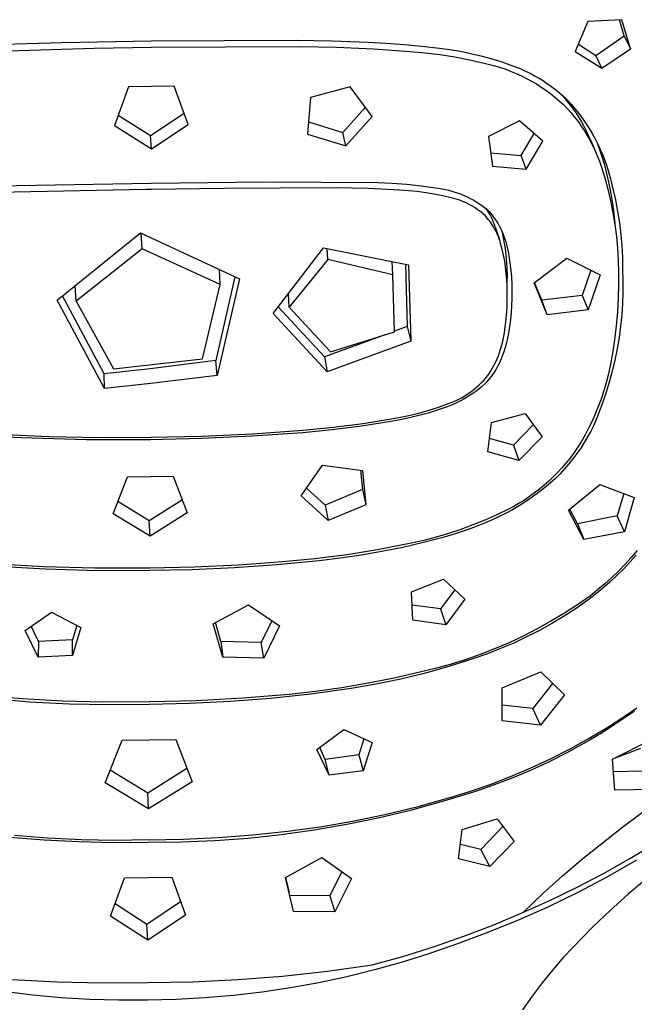
# Model space of a CAD drawing. Units: millimetres. Extents: x -710 to 491, y -1452 to 1888.
# Drawn here: x 422 to 465, y 1156 to 1226 of the extents above; entities that cross this region are included whole.
import ezdxf

# ---------------------------------------------------------------- set-up
doc = ezdxf.new("R2010")
doc.units = ezdxf.units.MM
doc.header["$MEASUREMENT"] = 0
doc.layers.add('Default', color=255, linetype='Continuous')

msp = doc.modelspace()

# ---------------------------------------------------------------- linework, layer by layer
at = {"layer": 'Default', "color": 7, "true_color": 0xffffff}
for p, q in [((461.724, 1225.376), (460.835, 1223.27)), ((464.12, 1225.501), (461.724, 1225.376)), ((464.288, 1224.357), (463.958, 1225.492)), ((464.72, 1223.457), (464.12, 1225.501)), ((420.57, 1223.783), (424.679, 1223.902)), ((424.679, 1223.902), (430.973, 1224.01)), ((430.973, 1224.01), (441.171, 1224.056)), ((441.171, 1224.056), (443.713, 1224.01)), ((443.713, 1224.01), (446.249, 1223.919)), ((446.249, 1223.919), (447.513, 1223.849)), ((447.513, 1223.849), (448.771, 1223.757)), ((462.288, 1222.988), (464.288, 1224.357)), ((464.288, 1224.357), (464.72, 1223.457)), ((418.208, 1223.231), (426.944, 1223.505)), ((426.944, 1223.505), (430.981, 1223.567)), ((430.981, 1223.567), (441.42, 1223.609)), ((441.42, 1223.609), (444.019, 1223.562)), ((444.019, 1223.562), (446.616, 1223.45)), ((446.616, 1223.45), (449.209, 1223.272)), ((448.771, 1223.757), (450.024, 1223.638)), ((449.209, 1223.272), (450.257, 1223.173)), ((450.024, 1223.638), (451.271, 1223.487)), ((450.257, 1223.173), (451.302, 1223.04)), ((451.271, 1223.487), (452.005, 1223.392)), ((452.005, 1223.392), (452.735, 1223.273)), ((452.735, 1223.273), (453.46, 1223.128)), ((460.835, 1223.27), (462.697, 1222.078)), ((461.051, 1223.781), (462.288, 1222.988)), ((462.697, 1222.078), (464.72, 1223.457)), ((451.302, 1223.04), (452.343, 1222.875)), ((452.343, 1222.875), (453.377, 1222.676)), ((453.377, 1222.676), (454.405, 1222.446)), ((453.46, 1223.128), (454.181, 1222.958)), ((454.181, 1222.958), (454.894, 1222.764)), ((454.894, 1222.764), (455.601, 1222.545)), ((455.601, 1222.545), (456.3, 1222.301)), ((462.697, 1222.078), (462.288, 1222.988)), ((454.405, 1222.446), (454.794, 1222.355)), ((454.794, 1222.355), (455.179, 1222.251)), ((455.179, 1222.251), (455.56, 1222.135)), ((455.56, 1222.135), (455.938, 1222.006)), ((455.938, 1222.006), (456.311, 1221.864)), ((456.3, 1222.301), (456.99, 1222.034)), ((456.311, 1221.864), (456.679, 1221.71)), ((456.99, 1222.034), (457.32, 1221.886)), ((457.32, 1221.886), (457.645, 1221.728)), ((456.679, 1221.71), (457.041, 1221.543)), ((457.041, 1221.543), (457.398, 1221.365)), ((457.398, 1221.365), (457.749, 1221.175)), ((457.645, 1221.728), (457.965, 1221.558)), ((457.749, 1221.175), (458.093, 1220.973)), ((457.965, 1221.558), (458.279, 1221.377)), ((458.279, 1221.377), (458.586, 1221.187)), ((458.586, 1221.187), (458.887, 1220.985)), ((429.371, 1220.776), (428.378, 1218.046)), ((430.979, 1220.794), (429.371, 1220.776)), ((432.587, 1220.818), (430.979, 1220.794)), ((433.574, 1218.115), (432.587, 1220.818)), ((444.975, 1220.783), (442.174, 1220.012)), ((446.518, 1218.68), (444.975, 1220.783)), ((458.093, 1220.973), (458.43, 1220.76)), ((458.43, 1220.76), (458.76, 1220.536)), ((458.76, 1220.536), (459.082, 1220.3)), ((458.887, 1220.985), (459.181, 1220.774)), ((459.181, 1220.774), (459.468, 1220.553)), ((459.468, 1220.553), (459.747, 1220.323)), ((442.174, 1220.012), (441.975, 1217.436)), ((459.082, 1220.3), (459.396, 1220.054)), ((459.396, 1220.054), (459.702, 1219.798)), ((459.702, 1219.798), (459.999, 1219.532)), ((459.747, 1220.323), (460.018, 1220.083)), ((459.776, 1220.303), (460.016, 1220.04)), ((460.016, 1220.04), (460.247, 1219.769)), ((460.018, 1220.083), (460.281, 1219.834)), ((460.247, 1219.769), (460.469, 1219.49)), ((460.281, 1219.834), (460.563, 1219.525)), ((444.464, 1217.555), (446.044, 1219.324)), ((459.999, 1219.532), (460.271, 1219.244)), ((460.271, 1219.244), (460.533, 1218.947)), ((460.469, 1219.49), (460.682, 1219.205)), ((460.563, 1219.525), (460.836, 1219.206)), ((460.682, 1219.205), (460.886, 1218.912)), ((460.836, 1219.206), (461.097, 1218.878)), ((428.647, 1218.783), (430.914, 1217.343)), ((430.914, 1217.343), (433.283, 1218.909)), ((442.042, 1218.299), (444.464, 1217.555)), ((444.666, 1216.61), (446.518, 1218.68)), ((456.91, 1218.37), (454.722, 1217.28)), ((458.558, 1216.951), (456.91, 1218.37)), ((460.533, 1218.947), (460.785, 1218.64)), ((460.785, 1218.64), (461.026, 1218.326)), ((460.886, 1218.912), (461.079, 1218.613)), ((461.026, 1218.326), (461.255, 1218.003)), ((461.079, 1218.613), (461.263, 1218.308)), ((461.097, 1218.878), (461.347, 1218.542)), ((461.263, 1218.308), (461.437, 1217.997)), ((461.347, 1218.542), (461.586, 1218.198)), ((428.378, 1218.046), (430.974, 1216.399)), ((430.974, 1216.399), (433.574, 1218.115)), ((461.255, 1218.003), (461.473, 1217.672)), ((461.437, 1217.997), (461.6, 1217.68)), ((461.473, 1217.672), (461.68, 1217.334)), ((461.586, 1218.198), (461.813, 1217.845)), ((461.6, 1217.68), (461.753, 1217.359)), ((461.813, 1217.845), (462.028, 1217.486)), ((430.974, 1216.399), (430.914, 1217.343)), ((441.975, 1217.436), (444.666, 1216.61)), ((444.666, 1216.61), (444.464, 1217.555)), ((454.722, 1217.28), (455.009, 1215.178)), ((457.026, 1215.945), (457.944, 1217.478)), ((457.377, 1214.985), (458.558, 1216.951)), ((461.68, 1217.334), (461.875, 1216.989)), ((461.753, 1217.359), (461.895, 1217.032)), ((461.875, 1216.989), (462.057, 1216.637)), ((461.895, 1217.032), (462.272, 1216.157)), ((462.028, 1217.486), (462.231, 1217.119)), ((462.231, 1217.119), (462.421, 1216.745)), ((462.057, 1216.637), (462.228, 1216.28)), ((462.228, 1216.28), (462.386, 1215.916)), ((462.367, 1216.839), (462.548, 1216.351)), ((462.421, 1216.745), (462.598, 1216.366)), ((462.548, 1216.351), (462.713, 1215.857)), ((462.598, 1216.366), (462.763, 1215.98)), ((454.88, 1216.12), (457.026, 1215.945)), ((457.377, 1214.985), (457.026, 1215.945)), ((462.386, 1215.916), (462.531, 1215.547)), ((462.531, 1215.547), (462.663, 1215.174)), ((462.713, 1215.857), (462.862, 1215.358)), ((462.763, 1215.98), (462.915, 1215.59)), ((462.915, 1215.59), (463.053, 1215.194)), ((455.009, 1215.178), (457.377, 1214.985)), ((462.663, 1215.174), (462.91, 1214.368)), ((462.862, 1215.358), (463.044, 1214.664)), ((463.053, 1215.194), (463.178, 1214.794)), ((462.91, 1214.368), (463.129, 1213.555)), ((463.044, 1214.664), (463.203, 1213.965)), ((463.178, 1214.794), (463.289, 1214.39)), ((463.289, 1214.39), (463.49, 1213.599)), ((430.607, 1213.539), (416.794, 1213.266)), ((418.376, 1213.77), (430.97, 1213.989)), ((430.977, 1213.543), (430.607, 1213.539)), ((430.97, 1213.989), (438.941, 1214.088)), ((436.095, 1213.611), (430.977, 1213.543)), ((443.983, 1213.651), (436.095, 1213.611)), ((438.941, 1214.088), (446.912, 1214.028)), ((446.235, 1213.609), (443.983, 1213.651)), ((448.484, 1213.496), (446.235, 1213.609)), ((446.912, 1214.028), (447.937, 1213.985)), ((447.937, 1213.985), (448.959, 1213.908)), ((449.093, 1213.456), (448.484, 1213.496)), ((448.959, 1213.908), (449.979, 1213.797)), ((449.699, 1213.396), (449.093, 1213.456)), ((449.979, 1213.797), (450.994, 1213.653)), ((450.994, 1213.653), (451.225, 1213.625)), ((451.225, 1213.625), (451.456, 1213.589)), ((451.456, 1213.589), (451.685, 1213.545)), ((451.685, 1213.545), (451.912, 1213.493)), ((451.912, 1213.493), (452.137, 1213.434)), ((463.129, 1213.555), (463.321, 1212.734)), ((463.203, 1213.965), (463.339, 1213.261)), ((463.49, 1213.599), (463.666, 1212.803)), ((450.304, 1213.316), (449.699, 1213.396)), ((450.906, 1213.216), (450.304, 1213.316)), ((451.504, 1213.096), (450.906, 1213.216)), ((452.097, 1212.957), (451.504, 1213.096)), ((452.275, 1212.913), (452.097, 1212.957)), ((452.137, 1213.434), (452.36, 1213.366)), ((452.452, 1212.862), (452.275, 1212.913)), ((452.36, 1213.366), (452.581, 1213.292)), ((452.626, 1212.805), (452.452, 1212.862)), ((452.581, 1213.292), (452.799, 1213.209)), ((452.799, 1212.742), (452.626, 1212.805)), ((452.799, 1213.209), (453.014, 1213.119)), ((453.014, 1213.119), (453.226, 1213.022)), ((453.226, 1213.022), (453.434, 1212.917)), ((453.434, 1212.917), (453.638, 1212.806)), ((453.638, 1212.806), (453.839, 1212.687)), ((463.339, 1213.261), (463.453, 1212.552)), ((463.666, 1212.803), (463.815, 1212.001)), ((452.969, 1212.673), (452.799, 1212.742)), ((453.137, 1212.598), (452.969, 1212.673)), ((453.302, 1212.517), (453.137, 1212.598)), ((453.464, 1212.431), (453.302, 1212.517)), ((453.623, 1212.339), (453.464, 1212.431)), ((453.778, 1212.242), (453.623, 1212.339)), ((453.93, 1212.139), (453.778, 1212.242)), ((453.839, 1212.687), (454.035, 1212.561)), ((454.079, 1212.031), (453.93, 1212.139)), ((454.035, 1212.561), (454.227, 1212.429)), ((454.227, 1212.429), (454.415, 1212.291)), ((454.415, 1212.291), (454.597, 1212.146)), ((454.642, 1212.073), (454.553, 1212.207)), ((454.597, 1212.146), (454.774, 1211.994)), ((454.726, 1211.937), (454.642, 1212.073)), ((463.321, 1212.734), (463.484, 1211.908)), ((463.453, 1212.552), (463.544, 1211.841)), ((454.223, 1211.918), (454.079, 1212.031)), ((454.364, 1211.8), (454.223, 1211.918)), ((454.5, 1211.677), (454.364, 1211.8)), ((454.606, 1211.558), (454.5, 1211.677)), ((454.708, 1211.435), (454.606, 1211.558)), ((454.806, 1211.309), (454.708, 1211.435)), ((454.805, 1211.798), (454.726, 1211.937)), ((454.774, 1211.994), (454.905, 1211.837)), ((454.88, 1211.656), (454.805, 1211.798)), ((454.951, 1211.513), (454.88, 1211.656)), ((454.905, 1211.837), (455.03, 1211.675)), ((455.017, 1211.367), (454.951, 1211.513)), ((455.079, 1211.219), (455.017, 1211.367)), ((455.03, 1211.675), (455.149, 1211.509)), ((455.149, 1211.509), (455.262, 1211.34)), ((463.484, 1211.908), (463.62, 1211.076)), ((463.544, 1211.841), (463.613, 1211.127)), ((463.815, 1212.001), (463.938, 1211.194)), ((454.899, 1211.18), (454.806, 1211.309)), ((454.989, 1211.048), (454.899, 1211.18)), ((455.073, 1210.913), (454.989, 1211.048)), ((455.153, 1210.775), (455.073, 1210.913)), ((455.135, 1211.069), (455.079, 1211.219)), ((455.187, 1210.918), (455.135, 1211.069)), ((455.229, 1210.635), (455.153, 1210.775)), ((455.187, 1210.918), (455.494, 1210.003)), ((455.262, 1211.34), (455.369, 1211.166)), ((455.369, 1211.166), (455.471, 1210.988)), ((455.471, 1210.988), (455.566, 1210.808)), ((455.566, 1210.808), (455.654, 1210.624)), ((455.637, 1210.672), (455.701, 1210.404)), ((463.62, 1211.076), (463.726, 1210.24)), ((463.938, 1211.194), (464.035, 1210.384)), ((424.334, 1205.749), (430.214, 1210.487)), ((430.214, 1210.487), (430.97, 1210.128)), ((430.327, 1209.356), (430.267, 1210.462)), ((430.97, 1210.128), (437.186, 1207.241)), ((455.299, 1210.492), (455.229, 1210.635)), ((455.365, 1210.347), (455.299, 1210.492)), ((455.426, 1210.199), (455.365, 1210.347)), ((455.482, 1210.05), (455.426, 1210.199)), ((455.532, 1209.899), (455.482, 1210.05)), ((455.654, 1210.624), (455.737, 1210.437)), ((455.701, 1210.404), (455.759, 1210.134)), ((455.737, 1210.437), (455.812, 1210.247)), ((455.759, 1210.134), (455.809, 1209.863)), ((455.812, 1210.247), (455.881, 1210.055)), ((455.881, 1210.055), (455.944, 1209.86)), ((463.726, 1210.24), (463.805, 1209.401)), ((464.035, 1210.384), (464.106, 1209.572)), ((430.327, 1209.356), (425.679, 1205.69)), ((435.831, 1206.844), (430.327, 1209.356)), ((439.551, 1204.804), (443.098, 1209.431)), ((443.098, 1209.431), (449.095, 1208.242)), ((443.397, 1208.607), (443.355, 1209.378)), ((455.578, 1209.746), (455.532, 1209.899)), ((455.687, 1209.33), (455.578, 1209.746)), ((455.781, 1208.911), (455.687, 1209.33)), ((455.809, 1209.863), (455.884, 1209.387)), ((455.884, 1209.387), (455.942, 1208.909)), ((455.944, 1209.86), (455.999, 1209.664)), ((455.999, 1209.664), (456.048, 1209.465)), ((456.048, 1209.465), (456.09, 1209.265)), ((463.805, 1209.401), (463.854, 1208.56)), ((464.106, 1209.572), (464.15, 1208.757)), ((443.397, 1208.607), (440.679, 1205.257)), ((447.983, 1207.533), (443.397, 1208.607)), ((455.861, 1208.488), (455.781, 1208.911)), ((455.942, 1208.909), (455.986, 1208.429)), ((456.09, 1209.265), (456.125, 1209.064)), ((456.125, 1209.064), (456.152, 1208.862)), ((456.152, 1208.862), (456.229, 1208.368)), ((457.929, 1206.976), (460.238, 1208.697)), ((460.238, 1208.697), (462.593, 1207.531)), ((464.15, 1208.757), (464.168, 1207.942)), ((447.983, 1207.533), (447.932, 1208.463)), ((448.864, 1208.286), (448.986, 1203.893)), ((449.095, 1208.242), (449.251, 1202.861)), ((455.926, 1208.063), (455.861, 1208.488)), ((455.976, 1207.636), (455.926, 1208.063)), ((455.986, 1208.429), (456.013, 1207.948)), ((456.013, 1207.948), (456.026, 1207.466)), ((456.229, 1208.368), (456.29, 1207.872)), ((463.854, 1208.56), (463.875, 1207.718)), ((464.168, 1207.942), (464.192, 1207.136)), ((436.866, 1207.386), (435.509, 1201.49)), ((437.186, 1207.241), (435.618, 1200.45)), ((435.831, 1206.844), (435.773, 1207.886)), ((448.098, 1203.517), (447.983, 1207.533)), ((456.012, 1207.207), (455.976, 1207.636)), ((456.033, 1206.778), (456.012, 1207.207)), ((456.026, 1207.466), (456.022, 1206.984)), ((456.29, 1207.872), (456.334, 1207.375)), ((456.334, 1207.375), (456.363, 1206.876)), ((461.928, 1207.858), (461.311, 1206.089)), ((462.593, 1207.531), (461.73, 1205.062)), ((463.875, 1207.718), (463.867, 1206.875)), ((425.679, 1205.69), (425.62, 1206.772)), ((434.584, 1201.628), (435.831, 1206.844)), ((456.048, 1206.262), (456.033, 1206.778)), ((456.363, 1206.876), (456.375, 1206.377)), ((458.86, 1204.713), (457.929, 1206.976)), ((458.477, 1205.74), (457.963, 1207.001)), ((463.867, 1206.875), (463.851, 1205.892)), ((464.192, 1207.136), (464.191, 1206.33)), ((427.646, 1200.562), (424.718, 1206.053)), ((440.679, 1205.257), (440.628, 1206.2)), ((456.047, 1205.745), (456.048, 1206.262)), ((456.372, 1205.878), (456.352, 1205.378)), ((456.375, 1206.377), (456.372, 1205.878)), ((461.311, 1206.089), (458.477, 1205.74)), ((461.311, 1206.089), (461.73, 1205.062)), ((463.851, 1205.892), (463.8, 1204.91)), ((464.191, 1206.33), (464.163, 1205.525)), ((427.673, 1199.517), (424.334, 1205.749)), ((425.679, 1205.69), (428.308, 1200.915)), ((443.166, 1201.75), (439.91, 1205.268)), ((440.679, 1205.257), (443.59, 1202.111)), ((455.992, 1204.714), (456.028, 1205.229)), ((456.028, 1205.229), (456.047, 1205.745)), ((456.352, 1205.378), (456.316, 1204.88)), ((458.86, 1204.713), (458.477, 1205.74)), ((464.163, 1205.525), (464.108, 1204.72)), ((443.363, 1200.71), (439.551, 1204.804)), ((455.94, 1204.2), (455.992, 1204.714)), ((456.316, 1204.88), (456.264, 1204.384)), ((461.73, 1205.062), (458.86, 1204.713)), ((463.8, 1204.91), (463.716, 1203.931)), ((464.108, 1204.72), (464.027, 1203.919)), ((448.986, 1203.893), (448.097, 1203.558)), ((448.986, 1203.893), (449.251, 1202.861)), ((455.87, 1203.689), (455.94, 1204.2)), ((456.228, 1204.053), (456.182, 1203.724)), ((456.264, 1204.384), (456.228, 1204.053)), ((463.716, 1203.931), (463.598, 1202.955)), ((464.027, 1203.919), (463.92, 1203.12)), ((447.433, 1203.31), (443.166, 1201.75)), ((443.59, 1202.111), (448.098, 1203.517)), ((455.757, 1202.981), (455.803, 1203.216)), ((455.803, 1203.216), (455.84, 1203.452)), ((455.84, 1203.452), (455.87, 1203.689)), ((456.057, 1203.07), (455.979, 1202.747)), ((456.124, 1203.396), (456.057, 1203.07)), ((456.182, 1203.724), (456.124, 1203.396)), ((463.92, 1203.12), (463.787, 1202.325)), ((449.251, 1202.861), (443.363, 1200.71)), ((455.576, 1202.288), (455.644, 1202.517)), ((455.644, 1202.517), (455.705, 1202.748)), ((455.705, 1202.748), (455.757, 1202.981)), ((455.89, 1202.426), (455.791, 1202.109)), ((455.979, 1202.747), (455.89, 1202.426)), ((463.598, 1202.955), (463.446, 1201.983)), ((443.166, 1201.75), (443.363, 1200.71)), ((455.327, 1201.617), (455.417, 1201.838)), ((455.417, 1201.838), (455.5, 1202.062)), ((455.5, 1202.062), (455.576, 1202.288)), ((455.683, 1201.795), (455.617, 1201.626)), ((455.791, 1202.109), (455.683, 1201.795)), ((463.446, 1201.983), (463.261, 1201.018)), ((463.787, 1202.325), (463.627, 1201.535)), ((428.308, 1200.915), (434.584, 1201.628)), ((435.509, 1201.49), (430.88, 1200.922)), ((435.618, 1200.45), (435.509, 1201.49)), ((454.895, 1200.765), (455.014, 1200.973)), ((455.014, 1200.973), (455.125, 1201.184)), ((455.125, 1201.184), (455.23, 1201.399)), ((455.301, 1200.978), (455.209, 1200.823)), ((455.23, 1201.399), (455.327, 1201.617)), ((455.388, 1201.136), (455.301, 1200.978)), ((455.469, 1201.297), (455.388, 1201.136)), ((455.546, 1201.461), (455.469, 1201.297)), ((455.617, 1201.626), (455.546, 1201.461)), ((463.261, 1201.018), (463.141, 1200.467)), ((463.627, 1201.535), (463.442, 1200.75)), ((430.88, 1200.922), (427.646, 1200.562)), ((427.673, 1199.517), (427.646, 1200.562)), ((435.618, 1200.45), (430.94, 1199.879)), ((454.502, 1200.233), (454.639, 1200.395)), ((454.639, 1200.395), (454.77, 1200.562)), ((454.77, 1200.562), (454.895, 1200.765)), ((454.903, 1200.376), (454.791, 1200.234)), ((455.01, 1200.522), (454.903, 1200.376)), ((455.112, 1200.671), (455.01, 1200.522)), ((455.209, 1200.823), (455.112, 1200.671)), ((463.141, 1200.467), (463.002, 1199.921)), ((463.442, 1200.75), (463.231, 1199.972)), ((430.94, 1199.879), (427.673, 1199.517)), ((453.739, 1199.497), (453.902, 1199.634)), ((453.902, 1199.634), (454.059, 1199.776)), ((454.234, 1199.656), (454.032, 1199.487)), ((454.059, 1199.776), (454.212, 1199.923)), ((454.212, 1199.923), (454.36, 1200.075)), ((454.43, 1199.831), (454.234, 1199.656)), ((454.36, 1200.075), (454.502, 1200.233)), ((454.555, 1199.962), (454.43, 1199.831)), ((454.675, 1200.096), (454.555, 1199.962)), ((454.791, 1200.234), (454.675, 1200.096)), ((463.002, 1199.921), (462.845, 1199.38)), ((463.231, 1199.972), (462.995, 1199.202)), ((452.675, 1198.802), (452.862, 1198.902)), ((452.862, 1198.902), (453.045, 1199.009)), ((453.169, 1198.885), (452.941, 1198.754)), ((453.045, 1199.009), (453.225, 1199.122)), ((453.392, 1199.024), (453.169, 1198.885)), ((453.225, 1199.122), (453.401, 1199.241)), ((453.611, 1199.171), (453.392, 1199.024)), ((453.401, 1199.241), (453.572, 1199.366)), ((453.572, 1199.366), (453.739, 1199.497)), ((453.824, 1199.326), (453.611, 1199.171)), ((454.032, 1199.487), (453.824, 1199.326)), ((462.845, 1199.38), (462.67, 1198.844)), ((462.995, 1199.202), (462.734, 1198.439)), ((450.621, 1198.027), (451.262, 1198.236)), ((451.741, 1198.219), (451.104, 1198)), ((451.262, 1198.236), (451.896, 1198.466)), ((451.988, 1198.309), (451.741, 1198.219)), ((451.896, 1198.466), (452.095, 1198.54)), ((452.232, 1198.408), (451.988, 1198.309)), ((452.095, 1198.54), (452.291, 1198.62)), ((452.472, 1198.515), (452.232, 1198.408)), ((452.291, 1198.62), (452.485, 1198.708)), ((452.709, 1198.63), (452.472, 1198.515)), ((452.485, 1198.708), (452.675, 1198.802)), ((452.941, 1198.754), (452.709, 1198.63)), ((462.476, 1198.315), (462.265, 1197.792)), ((462.734, 1198.439), (462.448, 1197.686)), ((462.67, 1198.844), (462.476, 1198.315)), ((447.999, 1197.407), (448.662, 1197.529)), ((448.662, 1197.529), (449.32, 1197.674)), ((449.812, 1197.62), (449.158, 1197.46)), ((449.32, 1197.674), (449.974, 1197.839)), ((450.461, 1197.8), (449.812, 1197.62)), ((449.974, 1197.839), (450.621, 1198.027)), ((451.104, 1198), (450.461, 1197.8)), ((454.944, 1197.136), (457.303, 1197.773)), ((457.303, 1197.773), (458.495, 1196.129)), ((462.265, 1197.792), (462.036, 1197.277)), ((462.448, 1197.686), (462.137, 1196.942)), ((445.784, 1196.871), (443.721, 1196.609)), ((443.793, 1196.796), (445.901, 1197.067)), ((447.838, 1197.199), (445.784, 1196.871)), ((445.901, 1197.067), (447.999, 1197.407)), ((448.5, 1197.319), (447.838, 1197.199)), ((449.158, 1197.46), (448.5, 1197.319)), ((454.665, 1195.076), (454.944, 1197.136)), ((457.879, 1196.978), (456.479, 1195.54)), ((462.036, 1197.277), (461.79, 1196.77)), ((462.137, 1196.942), (461.927, 1196.528)), ((421.834, 1196.046), (419.818, 1196.151)), ((420.174, 1196.313), (423.752, 1196.157)), ((423.752, 1196.157), (427.333, 1196.088)), ((430.926, 1196.106), (434.513, 1196.183)), ((438.078, 1196.164), (434.499, 1196)), ((434.513, 1196.183), (438.098, 1196.346)), ((441.651, 1196.414), (438.078, 1196.164)), ((438.098, 1196.346), (441.677, 1196.596)), ((443.721, 1196.609), (441.651, 1196.414)), ((441.677, 1196.596), (443.793, 1196.796)), ((458.495, 1196.129), (456.86, 1194.46)), ((461.526, 1196.272), (461.246, 1195.783)), ((461.704, 1196.122), (461.466, 1195.724)), ((461.79, 1196.77), (461.526, 1196.272)), ((461.927, 1196.528), (461.704, 1196.122)), ((426.375, 1195.919), (421.834, 1196.046)), ((430.917, 1195.924), (426.375, 1195.919)), ((427.333, 1196.088), (430.915, 1196.106)), ((430.915, 1196.106), (430.926, 1196.106)), ((434.499, 1196), (430.917, 1195.924)), ((456.479, 1195.54), (454.792, 1196.014)), ((456.479, 1195.54), (456.86, 1194.46)), ((461.246, 1195.783), (460.95, 1195.304)), ((461.466, 1195.724), (461.214, 1195.334)), ((456.86, 1194.46), (454.665, 1195.076)), ((460.701, 1194.948), (460.44, 1194.6)), ((460.95, 1194.953), (460.672, 1194.582)), ((460.95, 1195.304), (460.701, 1194.948)), ((461.214, 1195.334), (460.95, 1194.953)), ((441.532, 1191.974), (443.038, 1194.139)), ((443.038, 1194.139), (445.845, 1193.748)), ((460.167, 1194.261), (459.883, 1193.932)), ((460.381, 1194.221), (460.078, 1193.87)), ((460.44, 1194.6), (460.167, 1194.261)), ((460.672, 1194.582), (460.381, 1194.221)), ((430.907, 1193.322), (432.522, 1193.347)), ((432.522, 1193.347), (433.509, 1190.772)), ((445.711, 1193.766), (445.842, 1192.417)), ((445.845, 1193.748), (446.088, 1191.337)), ((459.588, 1193.612), (459.283, 1193.303)), ((459.762, 1193.53), (459.435, 1193.201)), ((459.883, 1193.932), (459.588, 1193.612)), ((460.078, 1193.87), (459.762, 1193.53)), ((428.281, 1190.703), (429.29, 1193.304)), ((429.29, 1193.304), (430.907, 1193.322)), ((458.642, 1192.715), (458.307, 1192.438)), ((458.968, 1193.004), (458.642, 1192.715)), ((459.097, 1192.883), (458.677, 1192.531)), ((459.283, 1193.303), (458.968, 1193.004)), ((459.435, 1193.201), (459.097, 1192.883)), ((460.353, 1190.952), (462.552, 1192.779)), ((462.552, 1192.779), (464.984, 1191.861)), ((443.424, 1190.231), (441.532, 1191.974)), ((443.212, 1191.313), (441.913, 1192.521)), ((445.842, 1192.417), (443.212, 1191.313)), ((445.842, 1192.417), (446.088, 1191.337)), ((457.964, 1192.172), (457.611, 1191.917)), ((458.244, 1192.194), (457.801, 1191.871)), ((458.307, 1192.438), (457.964, 1192.172)), ((458.677, 1192.531), (458.244, 1192.194)), ((464.243, 1192.137), (463.787, 1190.566)), ((430.829, 1190.214), (428.614, 1191.559)), ((433.159, 1191.683), (430.829, 1190.214)), ((443.212, 1191.313), (443.424, 1190.231)), ((446.088, 1191.337), (443.424, 1190.231)), ((456.883, 1191.27), (456.409, 1190.994)), ((456.881, 1191.445), (456.505, 1191.227)), ((457.25, 1191.675), (456.881, 1191.445)), ((457.347, 1191.563), (456.883, 1191.27)), ((457.611, 1191.917), (457.25, 1191.675)), ((457.801, 1191.871), (457.347, 1191.563)), ((464.984, 1191.861), (464.29, 1189.443)), ((430.889, 1189.132), (428.281, 1190.703)), ((433.509, 1190.772), (430.889, 1189.132)), ((455.302, 1190.626), (454.471, 1190.257)), ((456.121, 1191.022), (455.302, 1190.626)), ((455.927, 1190.733), (455.436, 1190.489)), ((456.409, 1190.994), (455.927, 1190.733)), ((456.505, 1191.227), (456.121, 1191.022)), ((461.447, 1188.883), (460.353, 1190.952)), ((460.98, 1190.001), (460.444, 1191.028)), ((463.787, 1190.566), (460.98, 1190.001)), ((464.29, 1189.443), (463.787, 1190.566)), ((430.889, 1189.132), (430.829, 1190.214)), ((453.628, 1189.916), (452.774, 1189.602)), ((454.471, 1190.257), (453.628, 1189.916)), ((454.43, 1190.05), (453.726, 1189.772)), ((454.937, 1190.261), (454.43, 1190.05)), ((455.436, 1190.489), (454.937, 1190.261)), ((460.98, 1190.001), (461.447, 1188.883)), ((451.91, 1189.317), (451.037, 1189.061)), ((452.308, 1189.279), (451.593, 1189.061)), ((452.774, 1189.602), (451.91, 1189.317)), ((453.019, 1189.515), (452.308, 1189.279)), ((453.726, 1189.772), (453.019, 1189.515)), ((464.29, 1189.443), (461.447, 1188.883)), ((449.268, 1188.635), (447.024, 1188.192)), ((450.15, 1188.674), (448.688, 1188.34)), ((450.156, 1188.833), (449.268, 1188.635)), ((450.874, 1188.86), (450.15, 1188.674)), ((451.037, 1189.061), (450.156, 1188.833)), ((451.593, 1189.061), (450.874, 1188.86)), ((444.767, 1187.824), (442.499, 1187.53)), ((445.748, 1187.798), (444.272, 1187.583)), ((447.024, 1188.192), (444.767, 1187.824)), ((447.22, 1188.049), (445.748, 1187.798)), ((448.688, 1188.34), (447.22, 1188.049)), ((465.121, 1187.791), (464.679, 1187.291)), ((465.19, 1188.123), (464.766, 1187.623)), ((423.408, 1186.972), (420.126, 1187.161)), ((439.818, 1187.104), (436.84, 1186.899)), ((440.222, 1187.312), (437.112, 1187.091)), ((442.79, 1187.398), (439.818, 1187.104)), ((442.499, 1187.53), (440.222, 1187.312)), ((444.272, 1187.583), (442.79, 1187.398)), ((464.325, 1187.137), (463.868, 1186.665)), ((464.679, 1187.291), (464.221, 1186.806)), ((464.766, 1187.623), (464.325, 1187.137)), ((423.517, 1186.796), (419.846, 1187.009)), ((426.994, 1186.875), (423.408, 1186.972)), ((427.193, 1186.694), (423.517, 1186.796)), ((430.879, 1186.878), (426.994, 1186.875)), ((430.87, 1186.703), (427.193, 1186.694)), ((433.857, 1186.769), (430.87, 1186.703)), ((433.996, 1186.946), (430.879, 1186.878)), ((436.84, 1186.899), (433.857, 1186.769)), ((437.112, 1187.091), (433.996, 1186.946)), ((463.868, 1186.665), (463.397, 1186.209)), ((464.221, 1186.806), (463.748, 1186.336)), ((449.296, 1185.213), (451.56, 1186.112)), ((451.56, 1186.112), (453.054, 1184.686)), ((462.91, 1185.768), (462.41, 1185.343)), ((463.259, 1185.881), (462.757, 1185.442)), ((463.397, 1186.209), (462.91, 1185.768)), ((463.748, 1186.336), (463.259, 1185.881)), ((449.393, 1183.208), (449.296, 1185.213)), ((452.352, 1185.353), (451.348, 1184.003)), ((462.241, 1185.019), (461.711, 1184.613)), ((462.41, 1185.343), (461.896, 1184.934)), ((462.757, 1185.442), (462.241, 1185.019)), ((453.054, 1184.686), (451.707, 1182.885)), ((461.711, 1184.613), (460.887, 1184.039)), ((461.896, 1184.934), (460.991, 1184.302)), ((422.077, 1182.49), (423.93, 1183.779)), ((423.93, 1183.779), (425.997, 1182.704)), ((435.332, 1182.95), (437.807, 1184.3)), ((437.807, 1184.3), (439.999, 1182.817)), ((451.348, 1184.003), (449.341, 1184.28)), ((451.348, 1184.003), (451.707, 1182.885)), ((460.064, 1183.701), (459.117, 1183.132)), ((460.887, 1184.039), (460.044, 1183.493)), ((460.991, 1184.302), (460.064, 1183.701)), ((436.001, 1180.611), (435.332, 1182.95)), ((435.876, 1181.712), (435.501, 1183.041)), ((439.464, 1183.177), (438.721, 1181.634)), ((451.707, 1182.885), (449.393, 1183.208)), ((459.117, 1183.132), (458.152, 1182.596)), ((459.182, 1182.976), (458.304, 1182.489)), ((460.044, 1183.493), (459.182, 1182.976)), ((422.992, 1180.601), (422.077, 1182.49)), ((423.036, 1181.705), (422.514, 1182.792)), ((425.997, 1182.704), (425.417, 1180.731)), ((425.72, 1182.847), (425.426, 1181.833)), ((439.999, 1182.817), (438.887, 1180.532)), ((458.152, 1182.596), (457.168, 1182.093)), ((458.304, 1182.489), (457.409, 1182.031)), ((423.036, 1181.705), (422.992, 1180.601)), ((425.426, 1181.833), (423.036, 1181.705)), ((425.417, 1180.731), (425.426, 1181.833)), ((435.876, 1181.712), (436.001, 1180.611)), ((438.721, 1181.634), (435.876, 1181.712)), ((438.887, 1180.532), (438.721, 1181.634)), ((456.169, 1181.624), (455.153, 1181.189)), ((456.5, 1181.605), (455.576, 1181.209)), ((457.168, 1182.093), (456.169, 1181.624)), ((457.409, 1182.031), (456.5, 1181.605)), ((455.153, 1181.189), (454.124, 1180.789)), ((455.576, 1181.209), (454.64, 1180.846)), ((425.417, 1180.731), (422.992, 1180.601)), ((438.887, 1180.532), (436.001, 1180.611)), ((453.691, 1180.514), (451.992, 1179.972)), ((453.081, 1180.425), (452.027, 1180.096)), ((454.124, 1180.789), (453.081, 1180.425)), ((454.64, 1180.846), (453.691, 1180.514)), ((449.888, 1179.547), (448.068, 1179.133)), ((450.275, 1179.489), (448.543, 1179.065)), ((450.962, 1179.803), (449.888, 1179.547)), ((451.992, 1179.972), (450.275, 1179.489)), ((452.027, 1180.096), (450.962, 1179.803)), ((455.686, 1178.459), (458.401, 1179.565)), ((458.401, 1179.565), (460.072, 1177.947)), ((448.068, 1179.133), (446.236, 1178.769)), ((448.543, 1179.065), (446.797, 1178.701)), ((442.547, 1178.197), (440.692, 1177.989)), ((445.039, 1178.398), (442.21, 1178.007)), ((444.396, 1178.458), (442.547, 1178.197)), ((446.236, 1178.769), (444.396, 1178.458)), ((446.797, 1178.701), (445.039, 1178.398)), ((455.688, 1176.113), (455.686, 1178.459)), ((459.24, 1178.748), (457.849, 1176.99)), ((421.88, 1177.663), (419.054, 1177.898)), ((422.4, 1177.447), (419.603, 1177.69)), ((424.713, 1177.518), (421.88, 1177.663)), ((425.203, 1177.298), (422.4, 1177.447)), ((427.639, 1177.448), (424.713, 1177.518)), ((430.826, 1177.453), (427.639, 1177.448)), ((430.849, 1177.454), (430.826, 1177.453)), ((434.135, 1177.534), (430.849, 1177.454)), ((436.524, 1177.477), (433.672, 1177.338)), ((437.417, 1177.712), (434.135, 1177.534)), ((439.371, 1177.7), (436.524, 1177.477)), ((440.692, 1177.989), (437.417, 1177.712)), ((442.21, 1178.007), (439.371, 1177.7)), ((460.072, 1177.947), (458.38, 1175.811)), ((428.01, 1177.243), (425.203, 1177.298)), ((430.817, 1177.283), (428.01, 1177.243)), ((433.672, 1177.338), (430.817, 1177.283)), ((457.849, 1176.99), (455.687, 1177.218)), ((458.38, 1175.811), (457.849, 1176.99)), ((463.861, 1176.044), (465.013, 1176.837)), ((464.427, 1176.521), (465.159, 1177.042)), ((458.38, 1175.811), (455.688, 1176.113)), ((462.684, 1175.289), (463.861, 1176.044)), ((463.134, 1175.686), (464.427, 1176.521)), ((442.637, 1174.113), (444.524, 1175.516)), ((444.524, 1175.516), (446.538, 1174.588)), ((461.813, 1174.896), (463.134, 1175.686)), ((427.733, 1171.756), (428.91, 1174.768)), ((428.91, 1174.768), (430.804, 1174.786)), ((430.804, 1174.786), (432.697, 1174.815)), ((432.697, 1174.815), (433.844, 1171.836)), ((445.943, 1174.86), (445.58, 1173.725)), ((460.466, 1174.151), (461.813, 1174.896)), ((461.481, 1174.575), (462.684, 1175.289)), ((463.459, 1173.433), (466.145, 1174.776)), ((443.494, 1172.292), (442.637, 1174.113)), ((443.218, 1173.412), (442.831, 1174.257)), ((446.538, 1174.588), (445.904, 1172.598)), ((459.094, 1173.454), (460.466, 1174.151)), ((460.256, 1173.902), (461.481, 1174.575)), ((465.424, 1174.178), (464.446, 1173.792)), ((445.58, 1173.725), (443.218, 1173.412)), ((443.494, 1172.292), (443.218, 1173.412)), ((445.58, 1173.725), (445.904, 1172.598)), ((457.699, 1172.804), (459.094, 1173.454)), ((457.74, 1172.682), (459.008, 1173.271)), ((459.008, 1173.271), (460.256, 1173.902)), ((464.446, 1173.792), (463.459, 1173.429)), ((463.612, 1171.243), (463.459, 1173.433)), ((430.72, 1171.029), (428.079, 1172.642)), ((433.481, 1172.778), (430.72, 1171.029)), ((445.904, 1172.598), (443.494, 1172.292)), ((456.282, 1172.203), (457.699, 1172.804)), ((456.453, 1172.136), (457.74, 1172.682)), ((465.566, 1172.579), (463.523, 1172.521)), ((454.845, 1171.65), (456.282, 1172.203)), ((455.148, 1171.634), (456.453, 1172.136)), ((430.78, 1169.92), (427.733, 1171.756)), ((433.844, 1171.836), (430.78, 1169.92)), ((451.586, 1170.484), (453.826, 1171.176)), ((451.919, 1170.695), (453.39, 1171.148)), ((453.39, 1171.148), (454.845, 1171.65)), ((453.826, 1171.176), (455.148, 1171.634)), ((466.3, 1171.277), (463.612, 1171.243)), ((430.78, 1169.92), (430.72, 1171.029)), ((449.325, 1169.864), (451.586, 1170.484)), ((449.683, 1170.07), (451.919, 1170.695)), ((464.185, 1168.671), (467.08, 1170.82)), ((447.045, 1169.317), (449.325, 1169.864)), ((447.427, 1169.522), (449.683, 1170.07)), ((444.749, 1168.844), (447.045, 1169.317)), ((445.153, 1169.054), (447.427, 1169.522)), ((452.877, 1168.477), (455.329, 1169.214)), ((455.329, 1169.214), (456.52, 1167.635)), ((440.116, 1168.12), (442.438, 1168.444)), ((440.563, 1168.357), (442.864, 1168.665)), ((442.438, 1168.444), (444.749, 1168.844)), ((442.864, 1168.665), (445.153, 1169.054)), ((452.616, 1166.403), (452.877, 1168.477)), ((455.727, 1168.681), (454.183, 1167.074)), ((461.357, 1166.437), (464.185, 1168.671)), ((420.993, 1167.93), (423.43, 1167.741)), ((423.694, 1167.855), (421.342, 1168.045)), ((423.43, 1167.741), (425.871, 1167.618)), ((426.051, 1167.741), (423.694, 1167.855)), ((428.41, 1167.702), (426.051, 1167.741)), ((430.769, 1167.739), (428.41, 1167.702)), ((430.769, 1167.739), (433.223, 1167.795)), ((433.104, 1167.594), (435.447, 1167.694)), ((433.223, 1167.795), (435.674, 1167.917)), ((435.447, 1167.694), (437.785, 1167.869)), ((435.674, 1167.917), (438.122, 1168.104)), ((437.785, 1167.869), (440.116, 1168.12)), ((438.122, 1168.104), (440.563, 1168.357)), ((425.871, 1167.618), (428.315, 1167.561)), ((428.315, 1167.561), (430.76, 1167.569)), ((430.76, 1167.569), (433.104, 1167.594)), ((454.183, 1167.074), (452.743, 1167.41)), ((454.811, 1165.871), (454.183, 1167.074)), ((456.52, 1167.635), (454.811, 1165.871)), ((464.683, 1166.427), (466.523, 1167.524)), ((440.422, 1165.081), (442.972, 1166.508)), ((442.972, 1166.508), (445.08, 1165.026)), ((454.811, 1165.871), (452.616, 1166.403)), ((459.928, 1165.213), (461.357, 1166.437)), ((462.813, 1165.384), (464.683, 1166.427)), ((465.157, 1166.315), (463.108, 1165.139)), ((466.962, 1165.936), (464.556, 1163.909)), ((428.097, 1162.36), (429.079, 1165.079)), ((429.079, 1165.079), (430.747, 1165.096)), ((430.747, 1165.096), (432.415, 1165.123)), ((432.415, 1165.123), (433.369, 1162.429)), ((440.805, 1163.493), (440.422, 1165.081)), ((440.428, 1165.085), (440.67, 1164.055)), ((444.386, 1165.508), (443.545, 1163.806)), ((445.08, 1165.026), (443.908, 1162.678)), ((458.536, 1163.947), (459.928, 1165.213)), ((460.962, 1164.418), (462.813, 1165.384)), ((463.108, 1165.139), (461.02, 1164.035)), ((459.085, 1163.503), (460.962, 1164.418)), ((443.545, 1163.806), (440.728, 1163.813)), ((443.545, 1163.806), (443.908, 1162.678)), ((457.183, 1162.641), (458.536, 1163.947)), ((461.02, 1164.035), (458.895, 1163.001)), ((464.556, 1163.909), (463.28, 1162.765)), ((430.666, 1161.78), (428.418, 1163.247)), ((433.033, 1163.378), (430.666, 1161.78)), ((440.805, 1163.493), (440.806, 1163.49)), ((440.997, 1162.696), (440.806, 1163.49)), ((458.895, 1163.001), (456.766, 1162.072)), ((457.183, 1162.641), (459.085, 1163.503)), ((430.726, 1160.674), (428.097, 1162.36)), ((433.369, 1162.429), (430.726, 1160.674)), ((443.908, 1162.678), (440.997, 1162.696)), ((455.1, 1161.761), (457.183, 1162.641)), ((463.28, 1162.765), (462.037, 1161.586)), ((430.726, 1160.674), (430.666, 1161.78)), ((452.99, 1160.949), (455.1, 1161.761)), ((456.656, 1162.027), (454.606, 1161.189)), ((456.766, 1162.072), (456.656, 1162.027)), ((462.037, 1161.586), (460.007, 1159.481)), ((450.855, 1160.206), (452.99, 1160.949)), ((454.606, 1161.189), (452.534, 1160.409)), ((448.697, 1159.533), (450.855, 1160.206)), ((452.534, 1160.409), (450.44, 1159.686)), ((446.518, 1158.931), (448.697, 1159.533)), ((450.44, 1159.686), (448.579, 1159.108)), ((460.007, 1159.481), (459.243, 1158.589)), ((443.375, 1158.49), (446.518, 1158.931)), ((448.579, 1159.108), (446.703, 1158.582)), ((437.055, 1157.901), (440.219, 1158.146)), ((440.219, 1158.146), (443.375, 1158.49)), ((444.739, 1158.098), (442.761, 1157.677)), ((446.703, 1158.582), (444.739, 1158.098)), ((459.243, 1158.589), (458.506, 1157.673)), ((421.154, 1157.898), (424.337, 1157.736)), ((424.337, 1157.736), (427.524, 1157.673)), ((427.524, 1157.673), (430.711, 1157.708)), ((430.711, 1157.708), (433.884, 1157.755)), ((433.884, 1157.755), (437.055, 1157.901)), ((440.771, 1157.317), (438.771, 1157.02)), ((442.761, 1157.677), (440.771, 1157.317)), ((458.506, 1157.673), (457.797, 1156.736)), ((422.608, 1156.808), (420.596, 1157.053)), ((424.628, 1156.627), (422.608, 1156.808)), ((426.652, 1156.509), (424.628, 1156.627)), ((434.747, 1156.615), (432.727, 1156.508)), ((436.762, 1156.786), (434.747, 1156.615)), ((438.771, 1157.02), (436.762, 1156.786)), ((457.797, 1156.736), (457.117, 1155.779)), ((428.678, 1156.455), (426.652, 1156.509)), ((430.706, 1156.464), (428.678, 1156.455)), ((432.727, 1156.508), (430.706, 1156.464))]:
    msp.add_line(p, q, dxfattribs=at)

doc.saveas('drawing.dxf')
